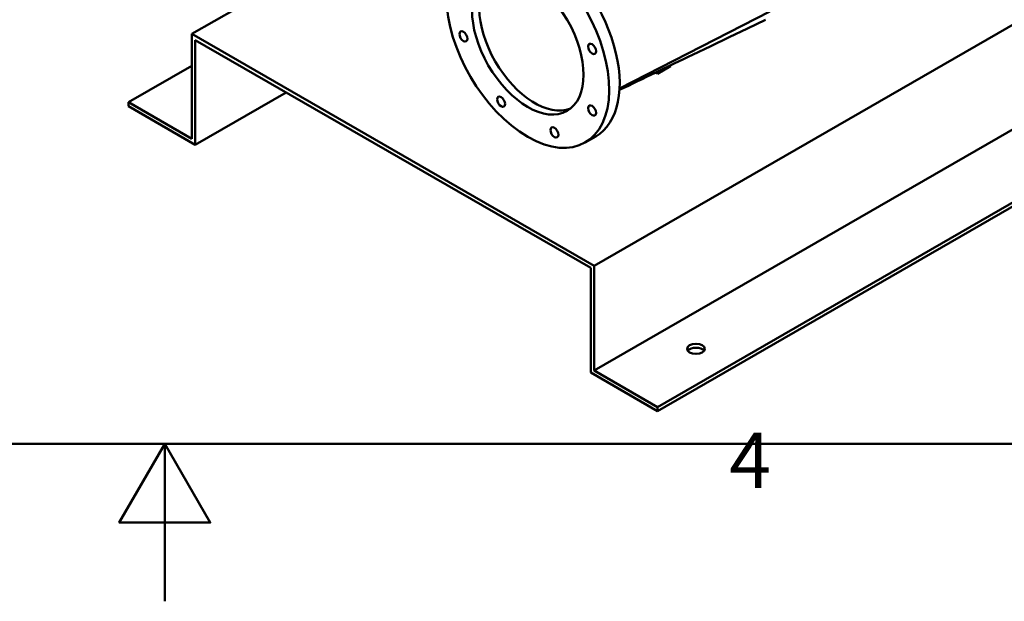
# Model space of a CAD drawing. Units: millimetres. Extents: x 0 to 3564, y 0 to 2520.
# Drawn here: x 1727 to 2102, y 0 to 221 of the extents above; entities that cross this region are included whole.
import ezdxf

# ---------------------------------------------------------------- set-up
doc = ezdxf.new("R2010")
doc.units = ezdxf.units.MM
doc.header["$LTSCALE"] = 6
for name, color, linetype, lineweight in [('Rahmen_0', 179, 'Continuous', 50), ('Rahmen_2', 179, 'Continuous', 50), ('Sichtbare Kanten(DIN)', 179, 'Continuous', 50), ('Sichtbare tangentiale Kanten(DIN)', 179, 'Continuous', 50)]:
    doc.layers.add(name, color=color, linetype=linetype, lineweight=lineweight)
doc.styles.add('Aktuell-DIN', font='arial.ttf')

# ---------------------------------------------------------------- blocks, each defined once
blk = doc.blocks.new('Ränder Standardrahmen')
at = {"layer": 'Rahmen_0', "color": 179, "flags": 128}
for points in [[(10, 10), (10, 410), (584, 410), (584, 10), (10, 10)], [(297, 0), (297, 10), (294.113, 5), (299.887, 5), (297, 10)]]:
    blk.add_lwpolyline(points, dxfattribs=at)
at = {"layer": 'Rahmen_2', "insert": (332.83, 6.1), "char_height": 3.5, "attachment_point": 7, "style": 'Aktuell-DIN'}
blk.add_mtext('4', dxfattribs=at)

msp = doc.modelspace()

# ---------------------------------------------------------------- linework, layer by layer
at = {"layer": 'Sichtbare Kanten(DIN)'}
for p, q in [((1945.5539, 87.8597), (2316.785, 301.6374)), ((1969.6839, 73.9641), (2340.915, 287.7419)), ((1969.6839, 72.4312), (2340.915, 286.209)), ((1792.2885, 215.9748), (1893.8467, 274.4582)), ((1945.5539, 127.7151), (2187.4777, 267.0297)), ((1792.2885, 215.9748), (1945.5539, 127.7151)), ((1792.2885, 176.1193), (1792.2885, 215.9748)), ((1793.6143, 213.6784), (1793.6143, 173.8229)), ((1944.2281, 126.9457), (1793.6143, 213.6784)), ((1768.1585, 190.0149), (1792.2885, 203.9104)), ((1974.5895, 203.6825), (1969.6839, 200.8576)), ((1974.5895, 203.6825), (1974.5895, 204.0008)), ((1969.6839, 200.8576), (1968.9384, 201.287)), ((1969.6839, 201.6451), (1969.6839, 200.8576)), ((1793.6143, 173.8229), (1828.2194, 193.7507)), ((1768.1585, 188.482), (1768.1585, 190.0149)), ((1768.1585, 190.0149), (1792.2885, 176.1193)), ((1793.6143, 173.8229), (1768.1585, 188.482)), ((1946.1032, 176.9561), (1942.1257, 174.6656)), ((1945.5539, 127.7151), (1945.5539, 87.8597)), ((1944.2281, 87.0903), (1944.2281, 126.9457)), ((1969.6839, 72.4312), (1944.2281, 87.0903)), ((1945.5539, 87.8597), (1969.6839, 73.9641)), ((1969.6839, 73.9641), (1969.6839, 72.4312))]:
    msp.add_line(p, q, dxfattribs=at)
at = {"layer": 'Sichtbare Kanten(DIN)', "flags": 128}
msp.add_lwpolyline([(2010.822, 221.4151), (2003.8626, 218.0707), (1996.9081, 214.7282), (1989.9605, 211.3882), (1983.0212, 208.0515), (1981.2818, 207.2153), (1979.5362, 206.3765), (1976.0317, 204.6934), (1969.0043, 201.3186), (1965.5014, 199.6354), (1963.7571, 198.7966), (1962.0192, 197.9603), (1960.289, 197.1272), (1958.5677, 196.2977), (1956.8565, 195.4723), (1955.1568, 194.6515)], dxfattribs=at)
at = {"layer": 'Sichtbare Kanten(DIN)'}
for centre, major_axis, ratio, start_param, end_param in [((1920.2307, 212.687), (21.895, -38.0213), 0.57809312, 2.38377203, 8.61566967), ((1924.2081, 214.9774), (21.895, -38.0213), 0.57809312, 0, 2.33248436), ((1922.8823, 214.214), (-14.971, 25.9975), 0.57809312, 0.08833275, 3.0532599), ((1984.268, 94.5725), (-3.375, 0), 0.5758617, 3.54696321, 5.87781475)]:
    msp.add_ellipse(centre, major_axis=major_axis, ratio=ratio, start_param=start_param, end_param=end_param, dxfattribs=at)
for centre, major_axis, ratio in [((1920.2307, 212.687), (14.971, -25.9975), 0.57809312), ((1895.7326, 215.0622), (1.076, -1.8686), 0.57809312), ((1944.7287, 210.3118), (1.076, -1.8686), 0.57809312), ((1910.0832, 190.2062), (1.076, -1.8686), 0.57809312), ((1944.7287, 186.8472), (1.076, -1.8686), 0.57809312), ((1930.3781, 178.5191), (1.076, -1.8686), 0.57809312), ((1984.268, 96.1054), (3.375, 0), 0.5758617)]:
    msp.add_ellipse(centre, major_axis=major_axis, ratio=ratio, dxfattribs=at)
at = {"layer": 'Sichtbare tangentiale Kanten(DIN)'}
msp.add_line((2012.3755, 224.5945), (1955.1857, 195.1697), dxfattribs=at)

# ---------------------------------------------------------------- block references
at = {"xscale": 6, "yscale": 6, "zscale": 6}
msp.add_blockref('Ränder Standardrahmen', (0, 0), dxfattribs=at)

doc.saveas('drawing.dxf')
